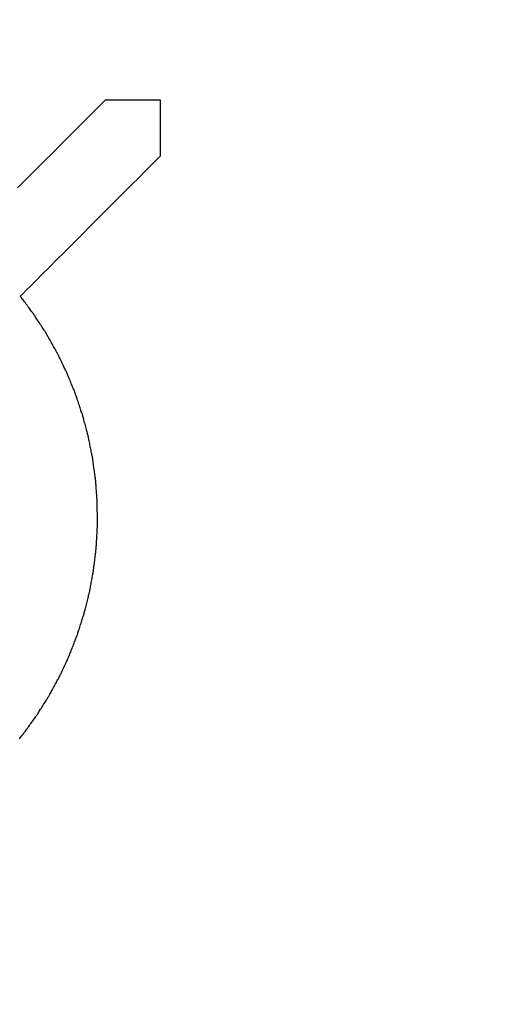
# Model space of a CAD drawing. Units: millimetres. Extents: x -174 to 420, y 0 to 420.
# Drawn here: x 291 to 292, y 261 to 263 of the extents above; entities that cross this region are included whole.
import ezdxf

# ---------------------------------------------------------------- set-up
doc = ezdxf.new("R2010")
doc.units = ezdxf.units.MM
doc.layers.get('0').update_dxf_attribs({"color": 47})
doc.layers.add('text', color=250, linetype='Continuous')
doc.layers.add('РАЗМЕРЫ', color=7, linetype='Continuous', lineweight=25)
doc.styles.add('GOST', font='GOST.shx', dxfattribs={"width": 0.8, "oblique": 15})
doc.dimstyles.new('GOST', dxfattribs={"dimscale": 0, "dimtxt": 3.5, "dimasz": 4, "dimexe": 1.25, "dimexo": 0, "dimgap": 1, "dimtad": 1, "dimrnd": 0.5, "dimtxsty": 'GOST', "dimcen": 1, "dimclrd": 256, "dimclre": 256, "dimadec": 0, "dimazin": 2, "dimtfac": 1, "dimtdec": 4, "dimtmove": 0, "dimatfit": 1, "dimfxl": 1, "dimtolj": 1, "dimtzin": 0, "dimlwd": -1, "dimarcsym": 0})

# ---------------------------------------------------------------- blocks, each defined once
blk = doc.blocks.new('_Oblique')
at = {"color": 0, "linetype": 'ByBlock', "lineweight": -2}
blk.add_line((-0.5, -0.5), (0.5, 0.5), dxfattribs=at)
blk = doc.blocks.new('*D215')
at = {"layer": 'Defpoints', "color": 0}
for p in [(349.5728, 298.1813), (288.7728, 233.6273), (349.5728, 233.6273)]:
    blk.add_point(p, dxfattribs=at)
at = {"layer": 'РАЗМЕРЫ', "lineweight": -2}
for p, q in [((288.7728, 233.6273), (288.7728, 299.4313)), ((349.5728, 233.6273), (349.5728, 299.4313))]:
    blk.add_line(p, q, dxfattribs=at)
at = {"layer": 'РАЗМЕРЫ'}
blk.add_line((288.7728, 298.1813), (349.5728, 298.1813), dxfattribs=at)
at = {"layer": 'РАЗМЕРЫ', "xscale": 4, "yscale": 4, "zscale": 4, "rotation": 180}
blk.add_blockref('_Oblique', (288.7728, 298.1813), dxfattribs=at)
at = {"layer": 'РАЗМЕРЫ', "xscale": 4, "yscale": 4, "zscale": 4}
blk.add_blockref('_Oblique', (349.5728, 298.1813), dxfattribs=at)
at = {"layer": 'РАЗМЕРЫ', "color": 0, "ltscale": 0.4, "insert": (319.1728, 300.9313), "char_height": 3.5, "attachment_point": 5, "style": 'GOST'}
blk.add_mtext('\\A1;61', dxfattribs=at)

msp = doc.modelspace()

# ---------------------------------------------------------------- linework, layer by layer
at = {"layer": 'text'}
for points in [[(291.2559, 262.9466, 0), (291.254, 262.9448, 0), (291.2488, 262.9396, 0), (291.2405, 262.9312, 0), (291.2294, 262.9201, 0), (291.2158, 262.9065, 0), (291.2, 262.8908, 0), (291.1824, 262.8731, 0), (291.1632, 262.8539, 0), (291.1427, 262.8335, 0), (291.1214, 262.8121, 0), (291.0994, 262.7902, 0), (291.0771, 262.7679, 0), (291.0548, 262.7456, 0), (291.0328, 262.7236, 0)], [(291.3973, 262.9466, 0), (291.3965, 262.9466, 0), (291.3945, 262.9466, 0), (291.3912, 262.9466, 0), (291.3868, 262.9466, 0), (291.3814, 262.9466, 0), (291.3752, 262.9466, 0), (291.3682, 262.9466, 0), (291.3606, 262.9466, 0), (291.3525, 262.9466, 0), (291.3441, 262.9466, 0), (291.3354, 262.9466, 0), (291.3266, 262.9466, 0), (291.3177, 262.9466, 0), (291.309, 262.9466, 0), (291.3006, 262.9466, 0), (291.2925, 262.9466, 0), (291.2849, 262.9466, 0), (291.278, 262.9466, 0), (291.2717, 262.9466, 0), (291.2663, 262.9466, 0), (291.2619, 262.9466, 0), (291.2586, 262.9466, 0), (291.2566, 262.9466, 0), (291.2559, 262.9466, 0)], [(291.3973, 262.8052, 0), (291.3973, 262.8059, 0), (291.3973, 262.808, 0), (291.3973, 262.8113, 0), (291.3973, 262.8157, 0), (291.3973, 262.8211, 0), (291.3973, 262.8273, 0), (291.3973, 262.8343, 0), (291.3973, 262.8419, 0), (291.3973, 262.85, 0), (291.3973, 262.8584, 0), (291.3973, 262.8671, 0), (291.3973, 262.8759, 0), (291.3973, 262.8847, 0), (291.3973, 262.8934, 0), (291.3973, 262.9019, 0), (291.3973, 262.91, 0), (291.3973, 262.9175, 0), (291.3973, 262.9245, 0), (291.3973, 262.9308, 0), (291.3973, 262.9361, 0), (291.3973, 262.9405, 0), (291.3973, 262.9438, 0), (291.3973, 262.9459, 0), (291.3973, 262.9466, 0)], [(291.0398, 262.4477, 0), (291.0416, 262.4495, 0), (291.0468, 262.4547, 0), (291.0551, 262.4631, 0), (291.0662, 262.4742, 0), (291.0798, 262.4878, 0), (291.0956, 262.5036, 0), (291.1133, 262.5212, 0), (291.1324, 262.5404, 0), (291.1529, 262.5608, 0), (291.1742, 262.5822, 0), (291.1962, 262.6042, 0), (291.2185, 262.6265, 0), (291.2408, 262.6488, 0), (291.2628, 262.6707, 0), (291.2841, 262.6921, 0), (291.3046, 262.7125, 0), (291.3238, 262.7317, 0), (291.3414, 262.7494, 0), (291.3572, 262.7651, 0), (291.3708, 262.7787, 0), (291.3819, 262.7898, 0), (291.3902, 262.7982, 0), (291.3954, 262.8034, 0), (291.3973, 262.8052, 0)], [(291.074, 262.402, 0), (291.0738, 262.4022, 0), (291.0733, 262.4029, 0), (291.0725, 262.404, 0), (291.0714, 262.4054, 0), (291.0701, 262.4071, 0), (291.0686, 262.4092, 0), (291.0669, 262.4114, 0), (291.0651, 262.4139, 0), (291.0631, 262.4165, 0), (291.0611, 262.4192, 0), (291.059, 262.422, 0), (291.0569, 262.4249, 0), (291.0547, 262.4277, 0), (291.0526, 262.4305, 0), (291.0506, 262.4333, 0), (291.0486, 262.4359, 0), (291.0468, 262.4383, 0), (291.0451, 262.4406, 0), (291.0436, 262.4426, 0), (291.0423, 262.4443, 0), (291.0412, 262.4457, 0), (291.0404, 262.4468, 0), (291.0399, 262.4475, 0), (291.0398, 262.4477, 0)], [(291.1052, 262.3542, 0), (291.105, 262.3545, 0), (291.1045, 262.3552, 0), (291.1038, 262.3563, 0), (291.1028, 262.3578, 0), (291.1017, 262.3596, 0), (291.1003, 262.3617, 0), (291.0987, 262.364, 0), (291.0971, 262.3666, 0), (291.0953, 262.3693, 0), (291.0934, 262.3722, 0), (291.0915, 262.3751, 0), (291.0896, 262.3781, 0), (291.0876, 262.3811, 0), (291.0857, 262.384, 0), (291.0838, 262.3869, 0), (291.082, 262.3896, 0), (291.0804, 262.3922, 0), (291.0788, 262.3945, 0), (291.0775, 262.3967, 0), (291.0763, 262.3985, 0), (291.0753, 262.4, 0), (291.0746, 262.4011, 0), (291.0741, 262.4018, 0), (291.074, 262.402, 0)], [(291.1334, 262.3045, 0), (291.1332, 262.3048, 0), (291.1328, 262.3055, 0), (291.1321, 262.3066, 0), (291.1313, 262.3082, 0), (291.1302, 262.3101, 0), (291.129, 262.3123, 0), (291.1276, 262.3147, 0), (291.126, 262.3174, 0), (291.1244, 262.3202, 0), (291.1227, 262.3232, 0), (291.121, 262.3263, 0), (291.1193, 262.3294, 0), (291.1175, 262.3325, 0), (291.1158, 262.3355, 0), (291.1141, 262.3385, 0), (291.1125, 262.3413, 0), (291.111, 262.344, 0), (291.1096, 262.3464, 0), (291.1083, 262.3486, 0), (291.1072, 262.3505, 0), (291.1064, 262.3521, 0), (291.1057, 262.3532, 0), (291.1053, 262.354, 0), (291.1052, 262.3542, 0)], [(291.1583, 262.2531, 0), (291.1581, 262.2534, 0), (291.1578, 262.2541, 0), (291.1572, 262.2553, 0), (291.1564, 262.2569, 0), (291.1555, 262.2589, 0), (291.1544, 262.2611, 0), (291.1531, 262.2637, 0), (291.1518, 262.2664, 0), (291.1504, 262.2694, 0), (291.1489, 262.2724, 0), (291.1474, 262.2756, 0), (291.1458, 262.2788, 0), (291.1443, 262.282, 0), (291.1427, 262.2852, 0), (291.1412, 262.2882, 0), (291.1398, 262.2912, 0), (291.1385, 262.2939, 0), (291.1372, 262.2965, 0), (291.1361, 262.2987, 0), (291.1352, 262.3007, 0), (291.1344, 262.3023, 0), (291.1338, 262.3035, 0), (291.1335, 262.3043, 0), (291.1334, 262.3045, 0)], [(291.18, 262.2003, 0), (291.1798, 262.2006, 0), (291.1795, 262.2013, 0), (291.179, 262.2026, 0), (291.1783, 262.2042, 0), (291.1775, 262.2062, 0), (291.1766, 262.2086, 0), (291.1755, 262.2112, 0), (291.1743, 262.214, 0), (291.1731, 262.217, 0), (291.1718, 262.2202, 0), (291.1705, 262.2234, 0), (291.1691, 262.2267, 0), (291.1678, 262.23, 0), (291.1664, 262.2332, 0), (291.1651, 262.2364, 0), (291.1639, 262.2394, 0), (291.1627, 262.2423, 0), (291.1616, 262.2449, 0), (291.1607, 262.2472, 0), (291.1599, 262.2492, 0), (291.1592, 262.2508, 0), (291.1587, 262.2521, 0), (291.1584, 262.2528, 0), (291.1583, 262.2531, 0)], [(291.1982, 262.1462, 0), (291.1981, 262.1465, 0), (291.1978, 262.1473, 0), (291.1974, 262.1485, 0), (291.1968, 262.1502, 0), (291.1961, 262.1523, 0), (291.1953, 262.1547, 0), (291.1944, 262.1573, 0), (291.1934, 262.1602, 0), (291.1924, 262.1633, 0), (291.1913, 262.1666, 0), (291.1902, 262.1699, 0), (291.1891, 262.1733, 0), (291.1879, 262.1766, 0), (291.1868, 262.18, 0), (291.1857, 262.1832, 0), (291.1847, 262.1863, 0), (291.1837, 262.1892, 0), (291.1828, 262.1919, 0), (291.182, 262.1942, 0), (291.1813, 262.1963, 0), (291.1807, 262.198, 0), (291.1803, 262.1992, 0), (291.18, 262.2, 0), (291.18, 262.2003, 0)], [(291.213, 262.091, 0), (291.2129, 262.0913, 0), (291.2127, 262.0921, 0), (291.2123, 262.0934, 0), (291.2119, 262.0951, 0), (291.2113, 262.0972, 0), (291.2106, 262.0996, 0), (291.2099, 262.1024, 0), (291.2091, 262.1053, 0), (291.2083, 262.1085, 0), (291.2074, 262.1118, 0), (291.2065, 262.1152, 0), (291.2056, 262.1186, 0), (291.2046, 262.1221, 0), (291.2037, 262.1254, 0), (291.2028, 262.1287, 0), (291.202, 262.1319, 0), (291.2012, 262.1349, 0), (291.2005, 262.1376, 0), (291.1998, 262.14, 0), (291.1993, 262.1421, 0), (291.1988, 262.1438, 0), (291.1984, 262.1451, 0), (291.1982, 262.1459, 0), (291.1982, 262.1462, 0)], [(291.2242, 262.035, 0), (291.2241, 262.0353, 0), (291.2239, 262.0361, 0), (291.2237, 262.0374, 0), (291.2233, 262.0392, 0), (291.2229, 262.0413, 0), (291.2224, 262.0438, 0), (291.2219, 262.0465, 0), (291.2213, 262.0495, 0), (291.2206, 262.0527, 0), (291.2199, 262.0561, 0), (291.2193, 262.0595, 0), (291.2186, 262.063, 0), (291.2179, 262.0665, 0), (291.2172, 262.0699, 0), (291.2165, 262.0733, 0), (291.2159, 262.0765, 0), (291.2153, 262.0795, 0), (291.2147, 262.0823, 0), (291.2142, 262.0847, 0), (291.2138, 262.0869, 0), (291.2134, 262.0886, 0), (291.2132, 262.0899, 0), (291.213, 262.0907, 0), (291.213, 262.091, 0)], [(291.2319, 261.9784, 0), (291.2318, 261.9787, 0), (291.2317, 261.9795, 0), (291.2315, 261.9808, 0), (291.2313, 261.9826, 0), (291.231, 261.9848, 0), (291.2307, 261.9873, 0), (291.2303, 261.99, 0), (291.2299, 261.9931, 0), (291.2294, 261.9963, 0), (291.229, 261.9997, 0), (291.2285, 262.0032, 0), (291.228, 262.0067, 0), (291.2275, 262.0102, 0), (291.2271, 262.0137, 0), (291.2266, 262.0171, 0), (291.2262, 262.0203, 0), (291.2257, 262.0234, 0), (291.2254, 262.0262, 0), (291.225, 262.0287, 0), (291.2247, 262.0308, 0), (291.2245, 262.0326, 0), (291.2243, 262.0339, 0), (291.2242, 262.0347, 0), (291.2242, 262.035, 0)], [(291.2359, 261.9215, 0), (291.2358, 261.9218, 0), (291.2358, 261.9226, 0), (291.2357, 261.924, 0), (291.2356, 261.9257, 0), (291.2354, 261.9279, 0), (291.2352, 261.9304, 0), (291.235, 261.9332, 0), (291.2348, 261.9363, 0), (291.2346, 261.9395, 0), (291.2344, 261.9429, 0), (291.2341, 261.9464, 0), (291.2339, 261.95, 0), (291.2336, 261.9535, 0), (291.2334, 261.957, 0), (291.2331, 261.9604, 0), (291.2329, 261.9637, 0), (291.2327, 261.9667, 0), (291.2325, 261.9695, 0), (291.2323, 261.972, 0), (291.2322, 261.9742, 0), (291.232, 261.976, 0), (291.2319, 261.9773, 0), (291.2319, 261.9781, 0), (291.2319, 261.9784, 0)], [(291.2364, 261.8644, 0), (291.2364, 261.8647, 0), (291.2363, 261.8655, 0), (291.2363, 261.8669, 0), (291.2363, 261.8686, 0), (291.2363, 261.8708, 0), (291.2363, 261.8733, 0), (291.2363, 261.8761, 0), (291.2362, 261.8792, 0), (291.2362, 261.8825, 0), (291.2362, 261.8859, 0), (291.2361, 261.8894, 0), (291.2361, 261.893, 0), (291.2361, 261.8965, 0), (291.236, 261.9, 0), (291.236, 261.9034, 0), (291.236, 261.9067, 0), (291.236, 261.9098, 0), (291.2359, 261.9126, 0), (291.2359, 261.9151, 0), (291.2359, 261.9173, 0), (291.2359, 261.9191, 0), (291.2359, 261.9204, 0), (291.2359, 261.9212, 0), (291.2359, 261.9215, 0)], [(291.2332, 261.8074, 0), (291.2332, 261.8077, 0), (291.2332, 261.8085, 0), (291.2333, 261.8099, 0), (291.2334, 261.8116, 0), (291.2335, 261.8138, 0), (291.2337, 261.8163, 0), (291.2338, 261.8191, 0), (291.234, 261.8222, 0), (291.2342, 261.8254, 0), (291.2344, 261.8289, 0), (291.2346, 261.8324, 0), (291.2348, 261.8359, 0), (291.235, 261.8395, 0), (291.2352, 261.843, 0), (291.2353, 261.8464, 0), (291.2355, 261.8496, 0), (291.2357, 261.8527, 0), (291.2359, 261.8555, 0), (291.236, 261.858, 0), (291.2361, 261.8602, 0), (291.2362, 261.862, 0), (291.2363, 261.8633, 0), (291.2363, 261.8641, 0), (291.2364, 261.8644, 0)], [(291.2264, 261.7507, 0), (291.2264, 261.751, 0), (291.2265, 261.7518, 0), (291.2266, 261.7531, 0), (291.2269, 261.7549, 0), (291.2271, 261.7571, 0), (291.2274, 261.7596, 0), (291.2278, 261.7624, 0), (291.2281, 261.7654, 0), (291.2285, 261.7687, 0), (291.2289, 261.772, 0), (291.2293, 261.7755, 0), (291.2298, 261.7791, 0), (291.2302, 261.7826, 0), (291.2306, 261.7861, 0), (291.231, 261.7895, 0), (291.2314, 261.7927, 0), (291.2318, 261.7958, 0), (291.2321, 261.7986, 0), (291.2324, 261.8011, 0), (291.2327, 261.8032, 0), (291.2329, 261.805, 0), (291.233, 261.8063, 0), (291.2331, 261.8071, 0), (291.2332, 261.8074, 0)], [(291.2161, 261.6945, 0), (291.2161, 261.6948, 0), (291.2163, 261.6956, 0), (291.2165, 261.6969, 0), (291.2168, 261.6987, 0), (291.2172, 261.7008, 0), (291.2177, 261.7033, 0), (291.2182, 261.7061, 0), (291.2187, 261.7091, 0), (291.2193, 261.7123, 0), (291.2199, 261.7157, 0), (291.2206, 261.7191, 0), (291.2212, 261.7226, 0), (291.2218, 261.7261, 0), (291.2225, 261.7296, 0), (291.2231, 261.7329, 0), (291.2237, 261.7361, 0), (291.2242, 261.7392, 0), (291.2247, 261.7419, 0), (291.2252, 261.7444, 0), (291.2256, 261.7465, 0), (291.2259, 261.7483, 0), (291.2262, 261.7496, 0), (291.2263, 261.7504, 0), (291.2264, 261.7507, 0)], [(291.2021, 261.6392, 0), (291.2021, 261.6395, 0), (291.2023, 261.6403, 0), (291.2027, 261.6416, 0), (291.2031, 261.6433, 0), (291.2036, 261.6454, 0), (291.2042, 261.6479, 0), (291.2049, 261.6506, 0), (291.2057, 261.6535, 0), (291.2065, 261.6567, 0), (291.2073, 261.66, 0), (291.2082, 261.6634, 0), (291.2091, 261.6669, 0), (291.2099, 261.6703, 0), (291.2108, 261.6737, 0), (291.2116, 261.677, 0), (291.2124, 261.6802, 0), (291.2132, 261.6831, 0), (291.2139, 261.6859, 0), (291.2145, 261.6883, 0), (291.215, 261.6904, 0), (291.2155, 261.6921, 0), (291.2158, 261.6934, 0), (291.216, 261.6942, 0), (291.2161, 261.6945, 0)], [(291.1848, 261.5848, 0), (291.1848, 261.5851, 0), (291.1851, 261.5859, 0), (291.1855, 261.5871, 0), (291.186, 261.5888, 0), (291.1867, 261.5909, 0), (291.1875, 261.5933, 0), (291.1883, 261.596, 0), (291.1892, 261.5989, 0), (291.1902, 261.602, 0), (291.1913, 261.6053, 0), (291.1923, 261.6086, 0), (291.1934, 261.612, 0), (291.1945, 261.6154, 0), (291.1955, 261.6187, 0), (291.1966, 261.622, 0), (291.1976, 261.6251, 0), (291.1985, 261.628, 0), (291.1994, 261.6307, 0), (291.2001, 261.6331, 0), (291.2008, 261.6352, 0), (291.2013, 261.6369, 0), (291.2017, 261.6381, 0), (291.202, 261.6389, 0), (291.2021, 261.6392, 0)], [(291.1639, 261.5316, 0), (291.164, 261.5319, 0), (291.1643, 261.5327, 0), (291.1648, 261.5339, 0), (291.1654, 261.5356, 0), (291.1662, 261.5376, 0), (291.1671, 261.5399, 0), (291.1682, 261.5425, 0), (291.1693, 261.5454, 0), (291.1705, 261.5484, 0), (291.1717, 261.5516, 0), (291.173, 261.5549, 0), (291.1743, 261.5582, 0), (291.1756, 261.5615, 0), (291.1769, 261.5648, 0), (291.1781, 261.568, 0), (291.1793, 261.571, 0), (291.1805, 261.5739, 0), (291.1815, 261.5765, 0), (291.1824, 261.5788, 0), (291.1832, 261.5809, 0), (291.1839, 261.5825, 0), (291.1843, 261.5838, 0), (291.1847, 261.5845, 0), (291.1848, 261.5848, 0)], [(291.1398, 261.4798, 0), (291.1399, 261.4801, 0), (291.1402, 261.4808, 0), (291.1408, 261.482, 0), (291.1415, 261.4836, 0), (291.1425, 261.4856, 0), (291.1435, 261.4879, 0), (291.1447, 261.4905, 0), (291.146, 261.4932, 0), (291.1474, 261.4962, 0), (291.1488, 261.4993, 0), (291.1503, 261.5025, 0), (291.1518, 261.5057, 0), (291.1533, 261.5089, 0), (291.1548, 261.5121, 0), (291.1562, 261.5152, 0), (291.1576, 261.5182, 0), (291.1589, 261.521, 0), (291.1601, 261.5235, 0), (291.1612, 261.5258, 0), (291.1621, 261.5278, 0), (291.1628, 261.5294, 0), (291.1634, 261.5306, 0), (291.1637, 261.5313, 0), (291.1639, 261.5316, 0)], [(291.1124, 261.4297, 0), (291.1125, 261.43, 0), (291.1129, 261.4307, 0), (291.1135, 261.4319, 0), (291.1144, 261.4334, 0), (291.1154, 261.4353, 0), (291.1166, 261.4375, 0), (291.118, 261.44, 0), (291.1195, 261.4427, 0), (291.121, 261.4456, 0), (291.1227, 261.4486, 0), (291.1243, 261.4516, 0), (291.1261, 261.4548, 0), (291.1278, 261.4579, 0), (291.1295, 261.461, 0), (291.1311, 261.464, 0), (291.1327, 261.4668, 0), (291.1341, 261.4695, 0), (291.1355, 261.472, 0), (291.1367, 261.4742, 0), (291.1377, 261.4761, 0), (291.1386, 261.4777, 0), (291.1392, 261.4788, 0), (291.1396, 261.4796, 0), (291.1398, 261.4798, 0)], [(291.082, 261.3815, 0), (291.0821, 261.3818, 0), (291.0826, 261.3825, 0), (291.0833, 261.3836, 0), (291.0842, 261.3851, 0), (291.0854, 261.3869, 0), (291.0867, 261.389, 0), (291.0882, 261.3914, 0), (291.0898, 261.394, 0), (291.0916, 261.3968, 0), (291.0934, 261.3996, 0), (291.0953, 261.4026, 0), (291.0972, 261.4056, 0), (291.0991, 261.4086, 0), (291.1009, 261.4116, 0), (291.1027, 261.4145, 0), (291.1045, 261.4172, 0), (291.1061, 261.4198, 0), (291.1076, 261.4222, 0), (291.1089, 261.4243, 0), (291.1101, 261.4261, 0), (291.1111, 261.4276, 0), (291.1118, 261.4288, 0), (291.1122, 261.4295, 0), (291.1124, 261.4297, 0)], [(291.0485, 261.3352, 0), (291.0486, 261.3354, 0), (291.0491, 261.3361, 0), (291.0499, 261.3372, 0), (291.0509, 261.3386, 0), (291.0522, 261.3404, 0), (291.0537, 261.3424, 0), (291.0553, 261.3447, 0), (291.0571, 261.3472, 0), (291.0591, 261.3499, 0), (291.0611, 261.3526, 0), (291.0631, 261.3555, 0), (291.0652, 261.3584, 0), (291.0673, 261.3612, 0), (291.0694, 261.3641, 0), (291.0714, 261.3669, 0), (291.0733, 261.3695, 0), (291.0751, 261.372, 0), (291.0767, 261.3743, 0), (291.0782, 261.3763, 0), (291.0795, 261.3781, 0), (291.0805, 261.3795, 0), (291.0813, 261.3806, 0), (291.0818, 261.3813, 0), (291.082, 261.3815, 0)], [(291.0369, 261.3213, 0), (291.039, 261.3238, 0), (291.041, 261.3262, 0), (291.0428, 261.3283, 0), (291.0444, 261.3303, 0), (291.0458, 261.332, 0), (291.0469, 261.3333, 0), (291.0477, 261.3343, 0), (291.0483, 261.335, 0), (291.0485, 261.3352, 0)]]:
    msp.add_polyline3d(points, dxfattribs=at)

# ---------------------------------------------------------------- dimensions: what is measured, and where the dimension line sits
at = {"layer": 'РАЗМЕРЫ'}
dim = msp.add_linear_dim(base=(349.5728, 298.1813), p1=(288.7728, 233.6273), p2=(349.5728, 233.6273), dimstyle='GOST', override={"dimscale": 1, "dimtxt": 3.5, "dimlfac": 1, "dimtxsty": 'GOST', "dimblk1": 'Oblique', "dimblk2": 'Oblique', "dimsah": 1, "dimtolj": 1}, dxfattribs=at)
dim.commit()
dim.dimension.update_dxf_attribs({"geometry": '*D215', "text_midpoint": (319.1728, 300.9313)})

doc.saveas('drawing.dxf')
